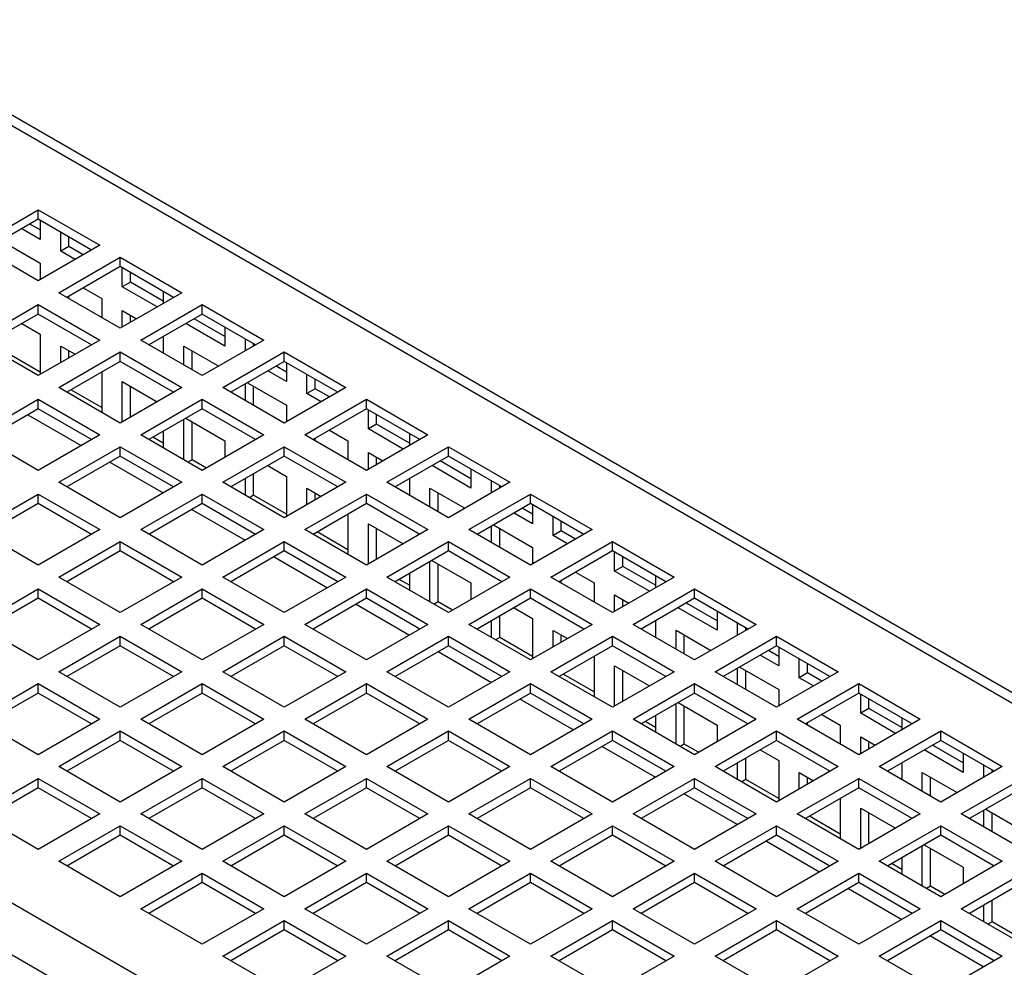
# Model space of a CAD drawing. Units: inches. Extents: x 0.5 to 10.6, y 0.5 to 8.
# Drawn here: x 1.6 to 1.9, y 3.1 to 3.4 of the extents above; entities that cross this region are included whole.
import ezdxf

# ---------------------------------------------------------------- set-up
doc = ezdxf.new("R2010")
doc.units = ezdxf.units.IN
doc.header["$MEASUREMENT"] = 0

msp = doc.modelspace()

# ---------------------------------------------------------------- linework, layer by layer
at = {"color": 7, "linetype": 'Continuous', "lineweight": 25}
for p, q in [((3.43764, 2.32005), (0.94196, 3.76078)), ((3.43164, 2.3198), (0.93696, 3.75994)), ((0.70503, 3.62605), (3.19971, 2.18591)), ((3.19294, 2.17185), (0.69624, 3.61316)), ((1.538, 3.3648), (1.55922, 3.37705)), ((1.55922, 3.37378), (1.54083, 3.36317)), ((1.55922, 3.37705), (1.58043, 3.3648)), ((1.55922, 3.37378), (1.55922, 3.37705)), ((1.5776, 3.36317), (1.55922, 3.37378)), ((1.55993, 3.36683), (1.55356, 3.37051)), ((1.55993, 3.3701), (1.55638, 3.37214)), ((1.55993, 3.37337), (1.55993, 3.36683)), ((1.567, 3.36275), (1.567, 3.36929)), ((1.56982, 3.36438), (1.56982, 3.36766)), ((1.55922, 3.35255), (1.538, 3.3648)), ((1.54648, 3.36643), (1.55993, 3.35867)), ((1.58043, 3.3648), (1.55922, 3.35255)), ((1.56982, 3.36438), (1.567, 3.36275)), ((1.57477, 3.36153), (1.56982, 3.36438)), ((1.56629, 3.34847), (1.5875, 3.36072)), ((1.57194, 3.3599), (1.567, 3.36275)), ((1.5875, 3.36072), (1.60872, 3.34847)), ((1.5875, 3.35745), (1.5875, 3.36072)), ((1.55993, 3.35867), (1.55993, 3.35296)), ((1.5875, 3.35745), (1.56912, 3.34684)), ((1.60589, 3.34684), (1.5875, 3.35745)), ((1.58821, 3.35051), (1.58821, 3.35704)), ((1.59104, 3.35214), (1.59104, 3.35541)), ((1.57477, 3.3501), (1.58114, 3.34642)), ((1.59104, 3.35214), (1.58821, 3.35051)), ((1.60022, 3.34357), (1.58821, 3.35051)), ((1.60235, 3.34561), (1.59104, 3.35214)), ((1.5875, 3.33622), (1.56629, 3.34847)), ((1.56982, 3.34643), (1.56982, 3.34725)), ((1.60872, 3.34847), (1.5875, 3.33622)), ((1.60235, 3.34888), (1.60235, 3.3448)), ((1.538, 3.33214), (1.55922, 3.34439)), ((1.55922, 3.34439), (1.58043, 3.33214)), ((1.55922, 3.34112), (1.55922, 3.34439)), ((1.58114, 3.34642), (1.58114, 3.3399)), ((1.59457, 3.33214), (1.61579, 3.34439)), ((1.61579, 3.34439), (1.637, 3.33214)), ((1.61579, 3.34112), (1.61579, 3.34439)), ((1.55922, 3.34112), (1.54083, 3.33051)), ((1.5776, 3.33051), (1.55922, 3.34112)), ((1.58821, 3.34234), (1.59315, 3.33949)), ((1.58821, 3.33663), (1.58821, 3.34234)), ((1.59104, 3.33827), (1.59104, 3.34071)), ((1.61579, 3.34112), (1.5974, 3.33051)), ((1.63417, 3.33051), (1.61579, 3.34112)), ((1.55355, 3.33785), (1.55993, 3.33417)), ((1.62356, 3.3301), (1.61012, 3.33785)), ((1.62356, 3.33336), (1.61295, 3.33949)), ((1.62356, 3.33663), (1.62356, 3.3301)), ((1.55993, 3.33417), (1.55993, 3.3203)), ((1.60235, 3.33337), (1.60235, 3.32765)), ((1.55922, 3.3199), (1.538, 3.33214)), ((1.58043, 3.33214), (1.55922, 3.3199)), ((1.567, 3.33009), (1.57194, 3.32724)), ((1.567, 3.32439), (1.567, 3.33009)), ((1.61579, 3.3199), (1.59457, 3.33214)), ((1.60942, 3.33009), (1.62144, 3.32316)), ((1.60942, 3.32357), (1.60942, 3.33009)), ((1.637, 3.33214), (1.61579, 3.3199)), ((1.63064, 3.32847), (1.63064, 3.33255)), ((1.63346, 3.3301), (1.63346, 3.33092)), ((1.55993, 3.32111), (1.54861, 3.32764)), ((1.56629, 3.31581), (1.5875, 3.32806)), ((1.56982, 3.32602), (1.56982, 3.32846)), ((1.5875, 3.32806), (1.60872, 3.31581)), ((1.5875, 3.32479), (1.5875, 3.32806)), ((1.61225, 3.32194), (1.61225, 3.32846)), ((1.62286, 3.31581), (1.64407, 3.32806)), ((1.64407, 3.32806), (1.66528, 3.31581)), ((1.64407, 3.32479), (1.64407, 3.32806)), ((1.5875, 3.32479), (1.56912, 3.31418)), ((1.60589, 3.31418), (1.5875, 3.32479)), ((1.64407, 3.32479), (1.62569, 3.31418)), ((1.64478, 3.32111), (1.64124, 3.32316)), ((1.66246, 3.31418), (1.64407, 3.32479)), ((1.64478, 3.32439), (1.64478, 3.31785)), ((1.58114, 3.32112), (1.58114, 3.30724)), ((1.64478, 3.31785), (1.63841, 3.32153)), ((1.65185, 3.31377), (1.65185, 3.3203)), ((1.58821, 3.31784), (1.60022, 3.31091)), ((1.58821, 3.30398), (1.58821, 3.31784)), ((1.59104, 3.30561), (1.59104, 3.31621)), ((1.63064, 3.31132), (1.63064, 3.31704)), ((1.63134, 3.31744), (1.64478, 3.30968)), ((1.63346, 3.30969), (1.63346, 3.31622)), ((1.65468, 3.3154), (1.65468, 3.31867)), ((1.5875, 3.30357), (1.56629, 3.31581)), ((1.58114, 3.30886), (1.57052, 3.31499)), ((1.60872, 3.31581), (1.5875, 3.30357)), ((1.64407, 3.30357), (1.62286, 3.31581)), ((1.66528, 3.31581), (1.64407, 3.30357)), ((1.65468, 3.3154), (1.65185, 3.31377)), ((1.65679, 3.31091), (1.65185, 3.31377)), ((1.65962, 3.31255), (1.65468, 3.3154)), ((1.538, 3.29949), (1.55922, 3.31173)), ((1.55922, 3.31173), (1.58043, 3.29949)), ((1.55922, 3.30847), (1.55922, 3.31173)), ((1.59457, 3.29949), (1.61579, 3.31173)), ((1.61579, 3.31173), (1.637, 3.29949)), ((1.61579, 3.30847), (1.61579, 3.31173)), ((1.64478, 3.30968), (1.64478, 3.30398)), ((1.65114, 3.29949), (1.67236, 3.31173)), ((1.67236, 3.31173), (1.69357, 3.29949)), ((1.67236, 3.30847), (1.67236, 3.31173)), ((1.55922, 3.30847), (1.54083, 3.29785)), ((1.55567, 3.30642), (1.57405, 3.2958)), ((1.5776, 3.29785), (1.55922, 3.30847)), ((1.61579, 3.30847), (1.5974, 3.29785)), ((1.63417, 3.29785), (1.61579, 3.30847)), ((1.67236, 3.30847), (1.65397, 3.29785)), ((1.69074, 3.29785), (1.67236, 3.30847)), ((1.67306, 3.30152), (1.67306, 3.30806)), ((1.67589, 3.30315), (1.67589, 3.30643)), ((1.60942, 3.29091), (1.60942, 3.30479)), ((1.61012, 3.3052), (1.62356, 3.29743)), ((1.61225, 3.2909), (1.61225, 3.30397)), ((1.67589, 3.30315), (1.67306, 3.30152)), ((1.6872, 3.29662), (1.67589, 3.30315)), ((1.55922, 3.28724), (1.538, 3.29949)), ((1.58043, 3.29949), (1.55922, 3.28724)), ((1.61579, 3.28724), (1.59457, 3.29949)), ((1.60235, 3.30071), (1.60235, 3.295)), ((1.637, 3.29949), (1.61579, 3.28724)), ((1.67236, 3.28724), (1.65114, 3.29949)), ((1.65962, 3.30112), (1.66599, 3.29744)), ((1.69357, 3.29949), (1.67236, 3.28724)), ((1.68508, 3.29458), (1.67306, 3.30152)), ((1.6872, 3.29989), (1.6872, 3.29581)), ((1.60235, 3.29661), (1.5988, 3.29866)), ((1.62356, 3.29743), (1.62356, 3.29173)), ((1.65468, 3.29745), (1.65468, 3.29826)), ((1.66599, 3.29744), (1.66599, 3.29091)), ((1.56629, 3.28316), (1.5875, 3.2954)), ((1.5875, 3.2954), (1.60872, 3.28316)), ((1.5875, 3.29214), (1.5875, 3.2954)), ((1.62286, 3.28316), (1.64407, 3.2954)), ((1.64407, 3.2954), (1.66528, 3.28316)), ((1.64407, 3.29214), (1.64407, 3.2954)), ((1.67306, 3.29336), (1.67801, 3.2905)), ((1.67306, 3.28765), (1.67306, 3.29336)), ((1.67943, 3.28316), (1.70064, 3.2954)), ((1.70064, 3.2954), (1.72185, 3.28316)), ((1.70064, 3.29214), (1.70064, 3.2954)), ((1.5875, 3.29214), (1.56912, 3.28153)), ((1.58395, 3.29009), (1.60234, 3.27948)), ((1.60589, 3.28153), (1.5875, 3.29214)), ((1.61225, 3.2909), (1.61085, 3.29009)), ((1.61719, 3.28805), (1.61225, 3.2909)), ((1.64407, 3.29214), (1.62569, 3.28153)), ((1.66246, 3.28153), (1.64407, 3.29214)), ((1.67589, 3.28928), (1.67589, 3.29172)), ((1.70064, 3.29214), (1.68226, 3.28153)), ((1.70842, 3.28438), (1.69781, 3.2905)), ((1.71902, 3.28153), (1.70064, 3.29214)), ((1.63346, 3.27865), (1.63346, 3.28602)), ((1.6384, 3.28887), (1.64478, 3.28519)), ((1.70842, 3.28111), (1.69498, 3.28887)), ((1.70842, 3.28765), (1.70842, 3.28111)), ((1.5875, 3.27091), (1.56629, 3.28316)), ((1.60872, 3.28316), (1.5875, 3.27091)), ((1.64407, 3.27091), (1.62286, 3.28316)), ((1.63064, 3.27867), (1.63064, 3.28438)), ((1.66528, 3.28316), (1.64407, 3.27091)), ((1.64478, 3.28519), (1.64478, 3.27132)), ((1.70064, 3.27091), (1.67943, 3.28316)), ((1.6872, 3.28438), (1.6872, 3.27867)), ((1.72185, 3.28316), (1.70064, 3.27091)), ((1.71549, 3.27948), (1.71549, 3.28357)), ((1.538, 3.26683), (1.55922, 3.27908)), ((1.55922, 3.27908), (1.58043, 3.26683)), ((1.55922, 3.27581), (1.55922, 3.27908)), ((1.59457, 3.26683), (1.61579, 3.27908)), ((1.61579, 3.27908), (1.637, 3.26683)), ((1.61579, 3.27581), (1.61579, 3.27908)), ((1.65114, 3.26683), (1.67236, 3.27908)), ((1.65185, 3.28111), (1.65679, 3.27825)), ((1.65185, 3.2754), (1.65185, 3.28111)), ((1.65468, 3.27704), (1.65468, 3.27947)), ((1.67236, 3.27908), (1.69357, 3.26683)), ((1.67236, 3.27581), (1.67236, 3.27908)), ((1.69428, 3.28111), (1.70629, 3.27417)), ((1.69428, 3.27459), (1.69428, 3.28111)), ((1.6971, 3.27295), (1.6971, 3.27948)), ((1.70771, 3.26683), (1.72892, 3.27908)), ((1.71832, 3.28112), (1.71832, 3.28193)), ((1.72892, 3.27908), (1.75014, 3.26683)), ((1.72892, 3.27581), (1.72892, 3.27908)), ((1.55922, 3.27581), (1.54083, 3.2652)), ((1.5776, 3.2652), (1.55922, 3.27581)), ((1.61579, 3.27581), (1.5974, 3.2652)), ((1.63417, 3.2652), (1.61579, 3.27581)), ((1.63346, 3.27865), (1.63206, 3.27784)), ((1.64478, 3.27212), (1.63346, 3.27865)), ((1.67236, 3.27581), (1.65397, 3.2652)), ((1.69074, 3.2652), (1.67236, 3.27581)), ((1.72892, 3.27581), (1.71054, 3.2652)), ((1.74731, 3.2652), (1.72892, 3.27581)), ((1.72963, 3.2754), (1.72963, 3.26886)), ((1.61224, 3.27376), (1.63062, 3.26315)), ((1.66599, 3.27214), (1.66599, 3.25826)), ((1.72963, 3.26886), (1.72326, 3.27254)), ((1.72963, 3.27213), (1.72609, 3.27417)), ((1.67306, 3.26886), (1.68507, 3.26193)), ((1.67306, 3.25499), (1.67306, 3.26886)), ((1.7367, 3.26478), (1.7367, 3.27132)), ((1.73953, 3.26642), (1.73953, 3.26969)), ((1.55922, 3.25458), (1.538, 3.26683)), ((1.58043, 3.26683), (1.55922, 3.25458)), ((1.61579, 3.25458), (1.59457, 3.26683)), ((1.637, 3.26683), (1.61579, 3.25458)), ((1.67236, 3.25458), (1.65114, 3.26683)), ((1.66599, 3.25988), (1.65537, 3.26601)), ((1.69357, 3.26683), (1.67236, 3.25458)), ((1.67589, 3.25663), (1.67589, 3.26723)), ((1.72892, 3.25458), (1.70771, 3.26683)), ((1.71549, 3.26234), (1.71549, 3.26805)), ((1.71619, 3.26846), (1.72963, 3.2607)), ((1.71832, 3.26071), (1.71832, 3.26723)), ((1.75014, 3.26683), (1.72892, 3.25458)), ((1.73953, 3.26642), (1.7367, 3.26478)), ((1.74447, 3.26356), (1.73953, 3.26642)), ((1.56629, 3.2505), (1.5875, 3.26275)), ((1.5875, 3.26275), (1.60872, 3.2505)), ((1.5875, 3.25948), (1.5875, 3.26275)), ((1.62286, 3.2505), (1.64407, 3.26275)), ((1.64407, 3.26275), (1.66528, 3.2505)), ((1.64407, 3.25948), (1.64407, 3.26275)), ((1.67943, 3.2505), (1.70064, 3.26275)), ((1.70064, 3.26275), (1.72185, 3.2505)), ((1.70064, 3.25948), (1.70064, 3.26275)), ((1.73599, 3.2505), (1.75721, 3.26275)), ((1.74165, 3.26193), (1.7367, 3.26478)), ((1.75721, 3.26275), (1.77842, 3.2505)), ((1.75721, 3.25948), (1.75721, 3.26275)), ((1.5875, 3.25948), (1.56912, 3.24887)), ((1.60589, 3.24887), (1.5875, 3.25948)), ((1.64407, 3.25948), (1.62569, 3.24887)), ((1.66246, 3.24887), (1.64407, 3.25948)), ((1.70064, 3.25948), (1.68226, 3.24887)), ((1.71902, 3.24887), (1.70064, 3.25948)), ((1.72963, 3.2607), (1.72963, 3.25499)), ((1.75721, 3.25948), (1.73882, 3.24887)), ((1.77559, 3.24887), (1.75721, 3.25948)), ((1.75792, 3.25254), (1.75792, 3.25907)), ((1.64052, 3.25743), (1.65891, 3.24682)), ((1.69428, 3.24193), (1.69428, 3.25581)), ((1.69497, 3.25621), (1.70842, 3.24845)), ((1.6971, 3.24192), (1.6971, 3.25498)), ((1.76074, 3.25417), (1.76074, 3.25744)), ((1.6872, 3.25173), (1.6872, 3.24601)), ((1.74447, 3.25213), (1.75084, 3.24845)), ((1.76074, 3.25417), (1.75792, 3.25254)), ((1.76993, 3.2456), (1.75792, 3.25254)), ((1.77206, 3.24764), (1.76074, 3.25417)), ((1.5875, 3.23826), (1.56629, 3.2505)), ((1.60872, 3.2505), (1.5875, 3.23826)), ((1.64407, 3.23826), (1.62286, 3.2505)), ((1.66528, 3.2505), (1.64407, 3.23826)), ((1.70064, 3.23826), (1.67943, 3.2505)), ((1.6872, 3.24763), (1.68366, 3.24968)), ((1.72185, 3.2505), (1.70064, 3.23826)), ((1.70842, 3.24845), (1.70842, 3.24275)), ((1.75721, 3.23826), (1.73599, 3.2505)), ((1.73953, 3.24846), (1.73953, 3.24928)), ((1.75084, 3.24845), (1.75084, 3.24193)), ((1.77842, 3.2505), (1.75721, 3.23826)), ((1.77206, 3.25091), (1.77206, 3.24683)), ((1.538, 3.23417), (1.55922, 3.24642)), ((1.55922, 3.24642), (1.58043, 3.23417)), ((1.55922, 3.24315), (1.55922, 3.24642)), ((1.59457, 3.23417), (1.61579, 3.24642)), ((1.61579, 3.24642), (1.637, 3.23417)), ((1.61579, 3.24315), (1.61579, 3.24642)), ((1.65114, 3.23417), (1.67236, 3.24642)), ((1.67236, 3.24642), (1.69357, 3.23417)), ((1.67236, 3.24315), (1.67236, 3.24642)), ((1.70771, 3.23417), (1.72892, 3.24642)), ((1.72892, 3.24642), (1.75014, 3.23417)), ((1.72892, 3.24315), (1.72892, 3.24642)), ((1.76428, 3.23417), (1.78549, 3.24642)), ((1.78549, 3.24642), (1.80671, 3.23417)), ((1.78549, 3.24315), (1.78549, 3.24642)), ((1.55922, 3.24315), (1.54083, 3.23254)), ((1.5776, 3.23254), (1.55922, 3.24315)), ((1.61579, 3.24315), (1.5974, 3.23254)), ((1.63417, 3.23254), (1.61579, 3.24315)), ((1.67236, 3.24315), (1.65397, 3.23254)), ((1.69074, 3.23254), (1.67236, 3.24315)), ((1.6971, 3.24192), (1.6957, 3.24111)), ((1.70204, 3.23907), (1.6971, 3.24192)), ((1.72892, 3.24315), (1.71054, 3.23254)), ((1.74731, 3.23254), (1.72892, 3.24315)), ((1.75792, 3.24437), (1.76286, 3.24152)), ((1.75792, 3.23866), (1.75792, 3.24437)), ((1.76074, 3.2403), (1.76074, 3.24274)), ((1.78549, 3.24315), (1.76711, 3.23254)), ((1.79327, 3.23539), (1.78266, 3.24152)), ((1.80388, 3.23254), (1.78549, 3.24315)), ((1.66881, 3.2411), (1.68719, 3.23049)), ((1.72326, 3.23988), (1.72963, 3.2362)), ((1.79327, 3.23213), (1.77983, 3.23989)), ((1.79327, 3.23866), (1.79327, 3.23213)), ((1.71549, 3.22968), (1.71549, 3.2354)), ((1.71832, 3.22967), (1.71832, 3.23703)), ((1.72963, 3.2362), (1.72963, 3.22234)), ((1.77206, 3.2354), (1.77206, 3.22968)), ((1.55922, 3.22193), (1.538, 3.23417)), ((1.58043, 3.23417), (1.55922, 3.22193)), ((1.61579, 3.22193), (1.59457, 3.23417)), ((1.637, 3.23417), (1.61579, 3.22193)), ((1.67236, 3.22193), (1.65114, 3.23417)), ((1.69357, 3.23417), (1.67236, 3.22193)), ((1.72892, 3.22193), (1.70771, 3.23417)), ((1.75014, 3.23417), (1.72892, 3.22193)), ((1.7367, 3.23212), (1.74164, 3.22927)), ((1.7367, 3.22642), (1.7367, 3.23212)), ((1.78549, 3.22193), (1.76428, 3.23417)), ((1.77913, 3.23213), (1.79114, 3.22519)), ((1.77913, 3.2256), (1.77913, 3.23213)), ((1.80671, 3.23417), (1.78549, 3.22193)), ((1.80034, 3.2305), (1.80034, 3.23458)), ((1.80317, 3.23213), (1.80317, 3.23295)), ((1.56629, 3.21785), (1.5875, 3.23009)), ((1.5875, 3.23009), (1.60872, 3.21785)), ((1.5875, 3.22683), (1.5875, 3.23009)), ((1.62286, 3.21785), (1.64407, 3.23009)), ((1.64407, 3.23009), (1.66528, 3.21785)), ((1.64407, 3.22683), (1.64407, 3.23009)), ((1.67943, 3.21785), (1.70064, 3.23009)), ((1.70064, 3.23009), (1.72185, 3.21785)), ((1.70064, 3.22683), (1.70064, 3.23009)), ((1.71832, 3.22967), (1.71692, 3.22886)), ((1.72963, 3.22314), (1.71832, 3.22967)), ((1.73599, 3.21785), (1.75721, 3.23009)), ((1.73953, 3.22805), (1.73953, 3.23049)), ((1.75721, 3.23009), (1.77842, 3.21785)), ((1.75721, 3.22683), (1.75721, 3.23009)), ((1.78196, 3.22397), (1.78196, 3.23049)), ((1.79256, 3.21785), (1.81378, 3.23009)), ((1.81378, 3.23009), (1.83499, 3.21785)), ((1.81378, 3.22683), (1.81378, 3.23009)), ((1.5875, 3.22683), (1.56912, 3.21621)), ((1.60589, 3.21621), (1.5875, 3.22683)), ((1.64407, 3.22683), (1.62569, 3.21621)), ((1.66246, 3.21621), (1.64407, 3.22683)), ((1.70064, 3.22683), (1.68226, 3.21621)), ((1.69709, 3.22478), (1.71547, 3.21416)), ((1.71902, 3.21621), (1.70064, 3.22683)), ((1.75721, 3.22683), (1.73882, 3.21621)), ((1.77559, 3.21621), (1.75721, 3.22683)), ((1.81378, 3.22683), (1.79539, 3.21621)), ((1.81448, 3.22315), (1.81094, 3.22519)), ((1.83216, 3.21621), (1.81378, 3.22683)), ((1.81448, 3.22642), (1.81448, 3.21988)), ((1.75084, 3.22315), (1.75084, 3.20927)), ((1.81448, 3.21988), (1.80811, 3.22356)), ((1.82155, 3.2158), (1.82155, 3.22234)), ((1.5875, 3.2056), (1.56629, 3.21785)), ((1.60872, 3.21785), (1.5875, 3.2056)), ((1.64407, 3.2056), (1.62286, 3.21785)), ((1.66528, 3.21785), (1.64407, 3.2056)), ((1.70064, 3.2056), (1.67943, 3.21785)), ((1.72185, 3.21785), (1.70064, 3.2056)), ((1.75721, 3.2056), (1.73599, 3.21785)), ((1.77842, 3.21785), (1.75721, 3.2056)), ((1.75792, 3.21988), (1.76993, 3.21294)), ((1.75792, 3.20601), (1.75792, 3.21988)), ((1.76074, 3.20764), (1.76074, 3.21824)), ((1.81378, 3.2056), (1.79256, 3.21785)), ((1.80034, 3.21336), (1.80034, 3.21907)), ((1.80104, 3.21947), (1.81448, 3.21171)), ((1.80317, 3.21172), (1.80317, 3.21825)), ((1.83499, 3.21785), (1.81378, 3.2056)), ((1.82438, 3.21743), (1.82438, 3.2207)), ((1.75084, 3.21089), (1.74023, 3.21702)), ((1.82438, 3.21743), (1.82155, 3.2158)), ((1.8265, 3.21294), (1.82155, 3.2158)), ((1.82933, 3.21458), (1.82438, 3.21743)), ((1.538, 3.20152), (1.55922, 3.21376)), ((1.55922, 3.21376), (1.58043, 3.20152)), ((1.55922, 3.2105), (1.55922, 3.21376)), ((1.59457, 3.20152), (1.61579, 3.21376)), ((1.61579, 3.21376), (1.637, 3.20152)), ((1.61579, 3.2105), (1.61579, 3.21376)), ((1.65114, 3.20152), (1.67236, 3.21376)), ((1.67236, 3.21376), (1.69357, 3.20152)), ((1.67236, 3.2105), (1.67236, 3.21376)), ((1.70771, 3.20152), (1.72892, 3.21376)), ((1.72892, 3.21376), (1.75014, 3.20152)), ((1.72892, 3.2105), (1.72892, 3.21376)), ((1.76428, 3.20152), (1.78549, 3.21376)), ((1.78549, 3.21376), (1.80671, 3.20152)), ((1.78549, 3.2105), (1.78549, 3.21376)), ((1.81448, 3.21171), (1.81448, 3.20601)), ((1.82085, 3.20152), (1.84206, 3.21376)), ((1.84206, 3.21376), (1.86327, 3.20152)), ((1.84206, 3.2105), (1.84206, 3.21376)), ((1.55922, 3.2105), (1.54083, 3.19988)), ((1.5776, 3.19988), (1.55922, 3.2105)), ((1.61579, 3.2105), (1.5974, 3.19988)), ((1.63417, 3.19988), (1.61579, 3.2105)), ((1.67236, 3.2105), (1.65397, 3.19988)), ((1.69074, 3.19988), (1.67236, 3.2105)), ((1.72892, 3.2105), (1.71054, 3.19988)), ((1.72537, 3.20845), (1.74376, 3.19784)), ((1.74731, 3.19988), (1.72892, 3.2105)), ((1.78549, 3.2105), (1.76711, 3.19988)), ((1.80388, 3.19988), (1.78549, 3.2105)), ((1.84206, 3.2105), (1.82368, 3.19988)), ((1.86045, 3.19988), (1.84206, 3.2105)), ((1.84277, 3.20355), (1.84277, 3.21009)), ((1.8456, 3.20519), (1.8456, 3.20846)), ((1.77913, 3.19295), (1.77913, 3.20682)), ((1.77983, 3.20723), (1.79327, 3.19946)), ((1.78196, 3.19293), (1.78196, 3.206)), ((1.8456, 3.20519), (1.84277, 3.20355)), ((1.85691, 3.19865), (1.8456, 3.20519)), ((1.55922, 3.18927), (1.538, 3.20152)), ((1.58043, 3.20152), (1.55922, 3.18927)), ((1.61579, 3.18927), (1.59457, 3.20152)), ((1.637, 3.20152), (1.61579, 3.18927)), ((1.67236, 3.18927), (1.65114, 3.20152)), ((1.69357, 3.20152), (1.67236, 3.18927)), ((1.72892, 3.18927), (1.70771, 3.20152)), ((1.75014, 3.20152), (1.72892, 3.18927)), ((1.78549, 3.18927), (1.76428, 3.20152)), ((1.77206, 3.19865), (1.76851, 3.20069)), ((1.77206, 3.20274), (1.77206, 3.19703)), ((1.80671, 3.20152), (1.78549, 3.18927)), ((1.84206, 3.18927), (1.82085, 3.20152)), ((1.82933, 3.20315), (1.8357, 3.19947)), ((1.86327, 3.20152), (1.84206, 3.18927)), ((1.85478, 3.19662), (1.84277, 3.20355)), ((1.85691, 3.20193), (1.85691, 3.19784)), ((1.56629, 3.18519), (1.5875, 3.19744)), ((1.5875, 3.19744), (1.60872, 3.18519)), ((1.5875, 3.19417), (1.5875, 3.19744)), ((1.62286, 3.18519), (1.64407, 3.19744)), ((1.64407, 3.19744), (1.66528, 3.18519)), ((1.64407, 3.19417), (1.64407, 3.19744)), ((1.67943, 3.18519), (1.70064, 3.19744)), ((1.70064, 3.19744), (1.72185, 3.18519)), ((1.70064, 3.19417), (1.70064, 3.19744)), ((1.73599, 3.18519), (1.75721, 3.19744)), ((1.75721, 3.19744), (1.77842, 3.18519)), ((1.75721, 3.19417), (1.75721, 3.19744)), ((1.79256, 3.18519), (1.81378, 3.19744)), ((1.79327, 3.19946), (1.79327, 3.19376)), ((1.81378, 3.19744), (1.83499, 3.18519)), ((1.81378, 3.19417), (1.81378, 3.19744)), ((1.82438, 3.19948), (1.82438, 3.20029)), ((1.8357, 3.19947), (1.8357, 3.19295)), ((1.84913, 3.18519), (1.87035, 3.19744)), ((1.87035, 3.19744), (1.89156, 3.18519)), ((1.87035, 3.19417), (1.87035, 3.19744)), ((1.5875, 3.19417), (1.56912, 3.18356)), ((1.60589, 3.18356), (1.5875, 3.19417)), ((1.64407, 3.19417), (1.62569, 3.18356)), ((1.66246, 3.18356), (1.64407, 3.19417)), ((1.70064, 3.19417), (1.68226, 3.18356)), ((1.71902, 3.18356), (1.70064, 3.19417)), ((1.75721, 3.19417), (1.73882, 3.18356)), ((1.77559, 3.18356), (1.75721, 3.19417)), ((1.81378, 3.19417), (1.79539, 3.18356)), ((1.83216, 3.18356), (1.81378, 3.19417)), ((1.84277, 3.19539), (1.84771, 3.19253)), ((1.84277, 3.18968), (1.84277, 3.19539)), ((1.87035, 3.19417), (1.85196, 3.18356)), ((1.88873, 3.18356), (1.87035, 3.19417)), ((1.75366, 3.19212), (1.77204, 3.18151)), ((1.78196, 3.19293), (1.78055, 3.19212)), ((1.78689, 3.19008), (1.78196, 3.19293)), ((1.80811, 3.1909), (1.81448, 3.18722)), ((1.8456, 3.19131), (1.8456, 3.19375)), ((1.87812, 3.18314), (1.86468, 3.1909)), ((1.87812, 3.18641), (1.86751, 3.19253)), ((1.80317, 3.18068), (1.80317, 3.18805)), ((1.81448, 3.18722), (1.81448, 3.17335)), ((1.87812, 3.18968), (1.87812, 3.18314)), ((1.5875, 3.17294), (1.56629, 3.18519)), ((1.60872, 3.18519), (1.5875, 3.17294)), ((1.64407, 3.17294), (1.62286, 3.18519)), ((1.66528, 3.18519), (1.64407, 3.17294)), ((1.70064, 3.17294), (1.67943, 3.18519)), ((1.72185, 3.18519), (1.70064, 3.17294)), ((1.75721, 3.17294), (1.73599, 3.18519)), ((1.77842, 3.18519), (1.75721, 3.17294)), ((1.81378, 3.17294), (1.79256, 3.18519)), ((1.80034, 3.1807), (1.80034, 3.18641)), ((1.83499, 3.18519), (1.81378, 3.17294)), ((1.87035, 3.17294), (1.84913, 3.18519)), ((1.85691, 3.18641), (1.85691, 3.1807)), ((1.89156, 3.18519), (1.87035, 3.17294)), ((1.88519, 3.18152), (1.88519, 3.1856)), ((1.88802, 3.18315), (1.88802, 3.18396)), ((1.538, 3.16886), (1.55922, 3.18111)), ((1.55922, 3.18111), (1.58043, 3.16886)), ((1.55922, 3.17784), (1.55922, 3.18111)), ((1.59457, 3.16886), (1.61579, 3.18111)), ((1.61579, 3.18111), (1.637, 3.16886)), ((1.61579, 3.17784), (1.61579, 3.18111)), ((1.65114, 3.16886), (1.67236, 3.18111)), ((1.67236, 3.18111), (1.69357, 3.16886)), ((1.67236, 3.17784), (1.67236, 3.18111)), ((1.70771, 3.16886), (1.72892, 3.18111)), ((1.72892, 3.18111), (1.75014, 3.16886)), ((1.72892, 3.17784), (1.72892, 3.18111)), ((1.76428, 3.16886), (1.78549, 3.18111)), ((1.78549, 3.18111), (1.80671, 3.16886)), ((1.78549, 3.17784), (1.78549, 3.18111)), ((1.80317, 3.18068), (1.80177, 3.17988)), ((1.81448, 3.17415), (1.80317, 3.18068)), ((1.82085, 3.16886), (1.84206, 3.18111)), ((1.82155, 3.18314), (1.82649, 3.18029)), ((1.82155, 3.17743), (1.82155, 3.18314)), ((1.82438, 3.17907), (1.82438, 3.1815)), ((1.84206, 3.18111), (1.86327, 3.16886)), ((1.84206, 3.17784), (1.84206, 3.18111)), ((1.86398, 3.18314), (1.876, 3.17621)), ((1.86398, 3.17662), (1.86398, 3.18314)), ((1.86681, 3.17498), (1.86681, 3.18151)), ((1.87742, 3.16886), (1.89863, 3.18111)), ((1.55922, 3.17784), (1.54083, 3.16723)), ((1.5776, 3.16723), (1.55922, 3.17784)), ((1.61579, 3.17784), (1.5974, 3.16723)), ((1.63417, 3.16723), (1.61579, 3.17784)), ((1.67236, 3.17784), (1.65397, 3.16723)), ((1.69074, 3.16723), (1.67236, 3.17784)), ((1.72892, 3.17784), (1.71054, 3.16723)), ((1.74731, 3.16723), (1.72892, 3.17784)), ((1.78549, 3.17784), (1.76711, 3.16723)), ((1.80388, 3.16723), (1.78549, 3.17784)), ((1.84206, 3.17784), (1.82368, 3.16723)), ((1.86045, 3.16723), (1.84206, 3.17784)), ((1.89863, 3.17784), (1.88025, 3.16723)), ((1.78194, 3.17579), (1.80033, 3.16518)), ((1.8357, 3.17417), (1.8357, 3.16029)), ((1.84277, 3.17089), (1.85478, 3.16396)), ((1.84277, 3.15702), (1.84277, 3.17089)), ((1.8859, 3.17049), (1.89934, 3.16273)), ((1.55922, 3.15662), (1.538, 3.16886)), ((1.58043, 3.16886), (1.55922, 3.15662)), ((1.61579, 3.15662), (1.59457, 3.16886)), ((1.637, 3.16886), (1.61579, 3.15662)), ((1.67236, 3.15662), (1.65114, 3.16886)), ((1.69357, 3.16886), (1.67236, 3.15662)), ((1.72892, 3.15662), (1.70771, 3.16886)), ((1.75014, 3.16886), (1.72892, 3.15662)), ((1.78549, 3.15662), (1.76428, 3.16886)), ((1.80671, 3.16886), (1.78549, 3.15662)), ((1.84206, 3.15662), (1.82085, 3.16886)), ((1.8357, 3.16191), (1.82508, 3.16804)), ((1.86327, 3.16886), (1.84206, 3.15662)), ((1.8456, 3.15866), (1.8456, 3.16926)), ((1.89863, 3.15662), (1.87742, 3.16886)), ((1.88519, 3.16437), (1.88519, 3.17009)), ((1.88802, 3.16274), (1.88802, 3.16926)), ((1.56629, 3.15253), (1.5875, 3.16478)), ((1.5875, 3.16478), (1.60872, 3.15253)), ((1.5875, 3.16151), (1.5875, 3.16478)), ((1.62286, 3.15253), (1.64407, 3.16478)), ((1.64407, 3.16478), (1.66528, 3.15253)), ((1.64407, 3.16151), (1.64407, 3.16478)), ((1.67943, 3.15253), (1.70064, 3.16478)), ((1.70064, 3.16478), (1.72185, 3.15253)), ((1.70064, 3.16151), (1.70064, 3.16478)), ((1.73599, 3.15253), (1.75721, 3.16478)), ((1.75721, 3.16478), (1.77842, 3.15253)), ((1.75721, 3.16151), (1.75721, 3.16478)), ((1.79256, 3.15253), (1.81378, 3.16478)), ((1.81378, 3.16478), (1.83499, 3.15253)), ((1.81378, 3.16151), (1.81378, 3.16478)), ((1.84913, 3.15253), (1.87035, 3.16478)), ((1.87035, 3.16478), (1.89156, 3.15253)), ((1.87035, 3.16151), (1.87035, 3.16478)), ((1.5875, 3.16151), (1.56912, 3.1509)), ((1.60589, 3.1509), (1.5875, 3.16151)), ((1.64407, 3.16151), (1.62569, 3.1509)), ((1.66246, 3.1509), (1.64407, 3.16151)), ((1.70064, 3.16151), (1.68226, 3.1509)), ((1.71902, 3.1509), (1.70064, 3.16151)), ((1.75721, 3.16151), (1.73882, 3.1509)), ((1.77559, 3.1509), (1.75721, 3.16151)), ((1.81378, 3.16151), (1.79539, 3.1509)), ((1.83216, 3.1509), (1.81378, 3.16151)), ((1.87035, 3.16151), (1.85196, 3.1509)), ((1.88873, 3.1509), (1.87035, 3.16151)), ((1.81023, 3.15946), (1.82861, 3.14885)), ((1.86398, 3.14396), (1.86398, 3.15784)), ((1.86468, 3.15824), (1.87812, 3.15048)), ((1.86681, 3.14395), (1.86681, 3.15701)), ((1.85691, 3.15376), (1.85691, 3.14804)), ((1.5875, 3.14029), (1.56629, 3.15253)), ((1.60872, 3.15253), (1.5875, 3.14029)), ((1.64407, 3.14029), (1.62286, 3.15253)), ((1.66528, 3.15253), (1.64407, 3.14029)), ((1.70064, 3.14029), (1.67943, 3.15253)), ((1.72185, 3.15253), (1.70064, 3.14029)), ((1.75721, 3.14029), (1.73599, 3.15253)), ((1.77842, 3.15253), (1.75721, 3.14029)), ((1.81378, 3.14029), (1.79256, 3.15253)), ((1.83499, 3.15253), (1.81378, 3.14029)), ((1.87035, 3.14029), (1.84913, 3.15253)), ((1.85691, 3.14966), (1.85336, 3.15171)), ((1.89156, 3.15253), (1.87035, 3.14029)), ((1.87812, 3.15048), (1.87812, 3.14478)), ((1.59457, 3.1362), (1.61579, 3.14845)), ((1.61579, 3.14845), (1.637, 3.1362)), ((1.61579, 3.14518), (1.61579, 3.14845)), ((1.65114, 3.1362), (1.67236, 3.14845)), ((1.67236, 3.14845), (1.69357, 3.1362)), ((1.67236, 3.14518), (1.67236, 3.14845)), ((1.70771, 3.1362), (1.72892, 3.14845)), ((1.72892, 3.14845), (1.75014, 3.1362)), ((1.72892, 3.14518), (1.72892, 3.14845)), ((1.76428, 3.1362), (1.78549, 3.14845)), ((1.78549, 3.14845), (1.80671, 3.1362)), ((1.78549, 3.14518), (1.78549, 3.14845)), ((1.82085, 3.1362), (1.84206, 3.14845)), ((1.84206, 3.14845), (1.86327, 3.1362)), ((1.84206, 3.14518), (1.84206, 3.14845)), ((1.87742, 3.1362), (1.89863, 3.14845)), ((1.61579, 3.14518), (1.5974, 3.13457)), ((1.63417, 3.13457), (1.61579, 3.14518)), ((1.67236, 3.14518), (1.65397, 3.13457)), ((1.69074, 3.13457), (1.67236, 3.14518)), ((1.72892, 3.14518), (1.71054, 3.13457)), ((1.74731, 3.13457), (1.72892, 3.14518)), ((1.78549, 3.14518), (1.76711, 3.13457)), ((1.80388, 3.13457), (1.78549, 3.14518)), ((1.84206, 3.14518), (1.82368, 3.13457)), ((1.83851, 3.14314), (1.8569, 3.13252)), ((1.86045, 3.13457), (1.84206, 3.14518)), ((1.86681, 3.14395), (1.86541, 3.14314)), ((1.87175, 3.1411), (1.86681, 3.14395)), ((1.89863, 3.14518), (1.88025, 3.13457)), ((1.61579, 3.12396), (1.59457, 3.1362)), ((1.637, 3.1362), (1.61579, 3.12396)), ((1.67236, 3.12396), (1.65114, 3.1362)), ((1.69357, 3.1362), (1.67236, 3.12396)), ((1.72892, 3.12396), (1.70771, 3.1362)), ((1.75014, 3.1362), (1.72892, 3.12396)), ((1.78549, 3.12396), (1.76428, 3.1362)), ((1.80671, 3.1362), (1.78549, 3.12396)), ((1.84206, 3.12396), (1.82085, 3.1362)), ((1.86327, 3.1362), (1.84206, 3.12396)), ((1.89863, 3.12396), (1.87742, 3.1362)), ((1.88519, 3.13171), (1.88519, 3.13743)), ((1.88802, 3.1317), (1.88802, 3.13906)), ((1.62286, 3.11988), (1.64407, 3.13212)), ((1.64407, 3.13212), (1.66528, 3.11988)), ((1.64407, 3.12886), (1.64407, 3.13212)), ((1.67943, 3.11988), (1.70064, 3.13212)), ((1.70064, 3.13212), (1.72185, 3.11988)), ((1.70064, 3.12886), (1.70064, 3.13212)), ((1.73599, 3.11988), (1.75721, 3.13212)), ((1.75721, 3.13212), (1.77842, 3.11988)), ((1.75721, 3.12886), (1.75721, 3.13212)), ((1.79256, 3.11988), (1.81378, 3.13212)), ((1.81378, 3.13212), (1.83499, 3.11988)), ((1.81378, 3.12886), (1.81378, 3.13212)), ((1.84913, 3.11988), (1.87035, 3.13212)), ((1.87035, 3.13212), (1.89156, 3.11988)), ((1.87035, 3.12886), (1.87035, 3.13212)), ((1.88802, 3.1317), (1.88662, 3.13089)), ((1.89934, 3.12517), (1.88802, 3.1317)), ((1.64407, 3.12886), (1.62569, 3.11824)), ((1.66246, 3.11824), (1.64407, 3.12886)), ((1.70064, 3.12886), (1.68226, 3.11824)), ((1.71902, 3.11824), (1.70064, 3.12886)), ((1.75721, 3.12886), (1.73882, 3.11824)), ((1.77559, 3.11824), (1.75721, 3.12886)), ((1.81378, 3.12886), (1.79539, 3.11824)), ((1.83216, 3.11824), (1.81378, 3.12886)), ((1.87035, 3.12886), (1.85196, 3.11824)), ((1.8668, 3.12681), (1.88518, 3.11619)), ((1.88873, 3.11824), (1.87035, 3.12886)), ((1.64407, 3.10763), (1.62286, 3.11988)), ((1.66528, 3.11988), (1.64407, 3.10763)), ((1.70064, 3.10763), (1.67943, 3.11988)), ((1.72185, 3.11988), (1.70064, 3.10763)), ((1.75721, 3.10763), (1.73599, 3.11988)), ((1.77842, 3.11988), (1.75721, 3.10763)), ((1.81378, 3.10763), (1.79256, 3.11988)), ((1.83499, 3.11988), (1.81378, 3.10763)), ((1.87035, 3.10763), (1.84913, 3.11988)), ((1.89156, 3.11988), (1.87035, 3.10763))]:
    msp.add_line(p, q, dxfattribs=at)

doc.saveas('drawing.dxf')
